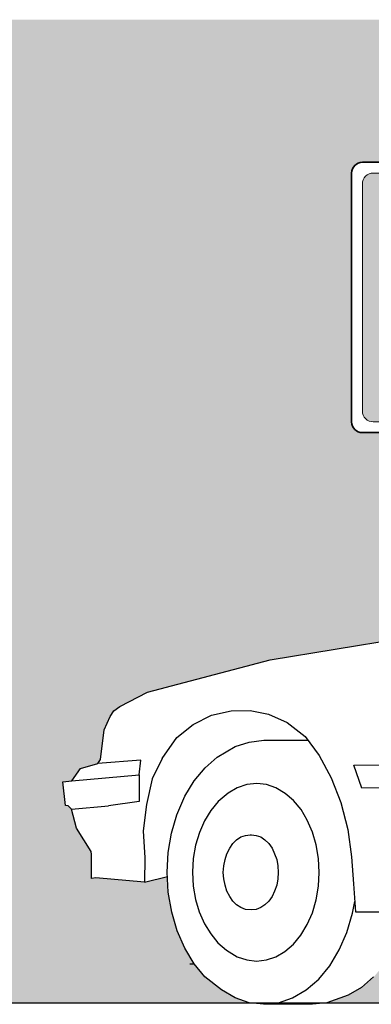
# Model space of a CAD drawing. Units: millimetres. Extents: x 0 to 27.1, y -7.4 to 2.
# Drawn here: x 21.4 to 22.3, y -4.2 to -1.7 of the extents above; entities that cross this region are included whole.
import ezdxf

# ---------------------------------------------------------------- set-up
doc = ezdxf.new("R2010")
doc.units = ezdxf.units.MM

# ---------------------------------------------------------------- blocks, each defined once
blk = doc.blocks.new('Señal Vertical Aparcamiento')
h = blk.add_hatch(color=153)
h.dxf.hatch_style = 1
h.paths.add_polyline_path([(18.23210090972333, -2.145520124110969, 0.4144459794867318), (18.17280758376366, -2.086273824392182), (17.22486650293788, -2.086273824393092, 0.4142135623953456), (17.16566721373431, -2.14556713285352), (17.16566719508415, -3.38969278941282, 0.4144459851545174), (17.22496052219006, -3.448939089130739), (18.17285459107767, -3.448939107780888, 0.4144459865500452), (18.23210089107317, -3.389645780670315)])
h.paths.add_polyline_path([(17.91282641788402, -2.927775931795159), (17.91628298330092, -3.001268524874959), (18.03529600701026, -3.001579723891592), (18.03518913873822, -3.042449763582978), (17.91820546693937, -3.042143870977855), (17.92027378892952, -3.086119994107744), (18.0754686502662, -3.086525802538513), (18.1087964424833, -3.248452705553115), (18.13701681424074, -3.242644389153996), (18.14526202167486, -3.282704675652827), (18.07693118388282, -3.296768527437785), (18.04205911562242, -3.127338582054353), (17.88124742689756, -3.126918086565722), (17.8683036057109, -2.902985416286467, -2.780055362304943)], flags=16)
h.paths.add_polyline_path([(17.70741974496937, -2.824886478317114), (17.48482595088455, -2.824886478317114), (17.48482595088455, -3.324251175579493), (17.36604300802548, -3.324251175579493), (17.36604300802548, -2.203426499961885), (17.66499696368837, -2.203426499961885, -0.9388464176544442)], flags=16)
h.paths.add_polyline_path([(17.86811647232266, -3.065287051566093, 1.366564560640682), (18.0122963146523, -3.224722013300216, 0.03676372644835758), (18.03928714153514, -3.164467293045037), (18.05360408905098, -3.234027825490433, -1.514014508714302), (17.86669729940152, -3.021979872061731)], flags=16)
h = blk.add_hatch(color=153)
h.dxf.hatch_style = 1
h.paths.add_polyline_path([(17.67495815176749, -2.308630696692819), (17.48708103816545, -2.308630696692819), (17.48708103816545, -2.718101195910879), (17.67495815174766, -2.718101195910879, 0.8918953133621399)])
at = {"color": 4, "lineweight": 35}
for p, q in [((18.23210090972327, -2.027027488263147), (17.16566719508421, -2.027027488263147)), ((17.10642087760436, -2.086273805742993), (17.10642087760436, -3.448939107780833)), ((18.29134722720312, -3.448939107780833), (18.29134722720312, -2.086273805742993)), ((17.16566719508421, -3.508185425260734), (18.23210090972327, -3.508185425260734))]:
    blk.add_line(p, q, dxfattribs=at)
at = {"color": 153, "lineweight": 9}
for p, q in [((18.17280758330173, -2.086273824392182), (17.22496052227518, -2.086273824393092)), ((17.16566721373431, -2.14556713281755), (17.16566719508421, -3.389645780327927)), ((18.23210089107317, -3.389645780665805), (18.23210090972236, -2.145567132184996)), ((17.36604300802548, -3.324251175579493), (17.36604300802548, -2.203426499961885)), ((17.36604300802548, -2.203426499961885), (17.66499668748576, -2.203426499961885)), ((17.48708103816545, -2.308630696692819), (17.48708103816545, -2.718101195910879)), ((17.48708103816545, -2.308630696692819), (17.67495815175527, -2.308630696692819)), ((17.48482595088455, -3.324251175579493), (17.48482595088455, -2.824886478317114)), ((17.48482595088455, -2.824886478317114), (17.70741975572775, -2.824886478317114)), ((17.88124742689756, -3.126918086565722), (17.8683036057109, -2.902985416286468)), ((17.91628298330092, -3.001268524874959), (17.91282641788402, -2.927775931795112)), ((17.91628298330092, -3.001268524874959), (18.03529600701026, -3.001579723891592)), ((18.03518913873822, -3.042449763582978), (18.03529600701026, -3.001579723891592)), ((17.86811647232266, -3.065287051566053), (17.86669729874369, -3.021979851987723)), ((17.91820546693937, -3.042143870977855), (18.03518913873822, -3.042449763582978)), ((17.92027378892952, -3.086119994107744), (17.91820546693937, -3.042143870977855)), ((17.88124742689756, -3.126918086565722), (18.04205911562242, -3.127338582054353)), ((17.92027378892952, -3.086119994107744), (18.0754686502662, -3.086525802538513)), ((18.07693118388282, -3.296768527437784), (18.04205911562242, -3.127338582054353)), ((18.1087964424833, -3.248452705553115), (18.0754686502662, -3.086525802538512)), ((18.05360408905098, -3.234027825490445), (18.03928714153514, -3.164467293045038)), ((18.07693118388282, -3.296768527437785), (18.14526202167486, -3.282704675652827)), ((18.1087964424833, -3.248452705553115), (18.13701681424074, -3.242644389153996)), ((18.14526202167486, -3.282704675652827), (18.13701681424074, -3.242644389153996)), ((17.48482595088455, -3.324251175579493), (17.36604300802548, -3.324251175579493)), ((17.2249605223543, -3.448939089130739), (18.17280758262325, -3.448939107780833))]:
    blk.add_line(p, q, dxfattribs=at)
at = {"color": 4, "lineweight": 35}
for centre, start, end in [((17.16566719508421, -2.086273805742993), 90, 180), ((18.23210090972327, -2.086273805742993), 0, 90), ((17.16566719508421, -3.448939107780833), 180, 270), ((18.23210090972327, -3.448939107780833), 270, 0)]:
    blk.add_arc(centre, 0.05924631747990096, start, end, dxfattribs=at)
at = {"color": 153, "lineweight": 9}
for centre, radius, start, end in [((17.22491351256405, -2.145520123222844), 0.05924631747990096, 89.95453796270752, 180.0454619252552), ((18.17285459224342, -2.145520123222844), 0.05924631747990096, 359.9545387007055, 90.04546129341902), ((17.66658722807926, -2.51549588793647), 0.3120734398369478, 277.5182906859729, 90.29201990833563), ((17.65148397511086, -2.513365946300712), 0.2060765862530577, 276.5407574792533, 83.45924252098277), ((17.90556544468132, -2.888440473641609), 0.04, 280.4585603198855, 201.3228991358862), ((17.914903962529, -3.167885966131703), 0.1536634981270521, 108.2833014806493, 334.5049496593838), ((17.914903962529, -3.167885966131703), 0.1127634981270521, 114.5140884890851, 334.8747335875391), ((17.22491351256405, -3.389692790300987), 0.05924631747990096, 179.9545377229875, 270.0454621141535), ((18.17285459224342, -3.389692790300987), 0.05924631747990096, 269.9545380649478, 0.04546196433816539)]:
    blk.add_arc(centre, radius, start, end, dxfattribs=at)
at = {"color": 153}
blk.add_arc((17.61660251157003, -3.011300211529853), 0.4495803056947879, 332.9485245708333, 340.0811405062638, dxfattribs=at)
blk = doc.blocks.new('A$C02987B94')
blk.add_blockref('Señal Vertical Aparcamiento', (-17.16566719508421, 3.508185425260734))
blk = doc.blocks.new('Alzado Vehiculo')
at = {"color": 6}
for p, q in [((-3.267941213744351, 0.6169225207306326), (-3.377377926169927, 0.6082531157953426)), ((-3.272331937762672, 0.5796277103081238), (-3.267941213744351, 0.6169225207306326)), ((-3.443936960998442, 0.5645329654668885), (-3.272331937762672, 0.5796277103081238)), ((-3.272331937762672, 0.5796277103081238), (-3.272331937762672, 0.5116195252532734)), ((-3.272331937762672, 0.5116195252532734), (-3.350623804327213, 0.5005840888672637)), ((-3.444589500555438, 0.4927536141815025), (-3.350623804327213, 0.5005840888672637)), ((-3.002167680814935, 0.4255420397962197), (-2.990421968786748, 0.4274996584678874)), ((-2.990421968786748, 0.4274996584678874), (-2.986506731443413, 0.4274996584678874)), ((-2.986506731443413, 0.4274996584678874), (-2.974761019415226, 0.4255420397962197)), ((-3.041972593800281, 0.3929150619391848), (-3.03414211911452, 0.4046607739675991)), ((-3.024354025757773, 0.4144488673250279), (-3.03414211911452, 0.4046607739675991)), ((-3.024354025757773, 0.4144488673250279), (-3.013913392843122, 0.4216268024535665)), ((-3.013913392843122, 0.4216268024535665), (-3.002167680814935, 0.4255420397962197)), ((-2.974761019415226, 0.4255420397962197), (-2.963015307386584, 0.4216268024535665)), ((-2.963015307386584, 0.4216268024535665), (-2.952574674472388, 0.4144488673250279)), ((-2.952574674472388, 0.4144488673250279), (-2.942786581115186, 0.4046607739675991)), ((-2.942786581115186, 0.4046607739675991), (-2.93430356687243, 0.3929150619391848)), ((-3.053718305829378, 0.3642033214252578), (-3.049150528929047, 0.3792117312393302)), ((-3.049150528929047, 0.3792117312393302), (-3.041972593800281, 0.3929150619391848)), ((-2.93430356687243, 0.3929150619391848), (-2.927778171301114, 0.3792117312393302)), ((-2.927778171301114, 0.3792117312393302), (-2.922557854843788, 0.3642033214252578)), ((-3.056981003614354, 0.3485423720537355), (-3.053718305829378, 0.3642033214252578)), ((-2.922557854843788, 0.3642033214252578), (-2.919947696615353, 0.3485423720537355)), ((-3.058286082729254, 0.3315763435677681), (-3.056981003614354, 0.3485423720537355)), ((-3.056981003614354, 0.315262854639478), (-3.058286082729254, 0.3315763435677681)), ((-2.919947696615353, 0.3485423720537355), (-2.918642617500907, 0.3315763435677681)), ((-2.918642617500907, 0.3315763435677681), (-2.919947696615353, 0.315262854639478)), ((-3.258615726770884, 0.3067798403969491), (-3.200618122383574, 0.3210334776233239)), ((-3.053718305829378, 0.2989493657111879), (-3.056981003614354, 0.315262854639478)), ((-2.919947696615353, 0.315262854639478), (-2.922557854843788, 0.2989493657111879)), ((-3.049150528929047, 0.2839409558968882), (-3.053718305829378, 0.2989493657111879)), ((-3.041972593800281, 0.2702376251968062), (-3.049150528929047, 0.2839409558968882)), ((-2.927778171301114, 0.2839409558968882), (-2.93430356687243, 0.2702376251968062)), ((-2.922557854843788, 0.2989493657111879), (-2.927778171301114, 0.2839409558968882)), ((-3.03414211911452, 0.2584919131683918), (-3.041972593800281, 0.2702376251968062)), ((-3.024354025757773, 0.2493563593686403), (-3.03414211911452, 0.2584919131683918)), ((-2.942786581115186, 0.2584919131683918), (-2.952574674472388, 0.2493563593686403)), ((-2.93430356687243, 0.2702376251968062), (-2.942786581115186, 0.2584919131683918)), ((-3.013913392843122, 0.2421784242401017), (-3.024354025757773, 0.2493563593686403)), ((-3.002167680814935, 0.2376106473397712), (-3.013913392843122, 0.2421784242401017)), ((-2.985854191886418, 0.2363055682255535), (-3.002167680814935, 0.2376106473397712)), ((-2.974761019415226, 0.2376106473397712), (-2.985854191886418, 0.2363055682255535)), ((-2.963015307386584, 0.2421784242401017), (-2.974761019415226, 0.2376106473397712)), ((-2.952574674472388, 0.2493563593686403), (-2.963015307386584, 0.2421784242401017))]:
    blk.add_line(p, q, dxfattribs=at)
blk.add_line((-3.143380690742891, 0.09913355894107667), (-3.13256136683124, 0.09913355894107667))
for points in [[(-3.213590497328212, 0.6208703270903797), (-3.239692079613931, 0.5691007423667642), (-3.254047949871008, 0.5044993262103716), (-3.26253096411331, 0.4372877518246341), (-3.257963187213434, 0.3687710983251336), (-3.258615726770884, 0.3067798403969491), (-3.382598242627708, 0.3178730128683682), (-3.393691415098445, 0.3159153941967006), (-3.393691415098445, 0.3774361537354807), (-3.394343954655895, 0.3850845872534236), (-3.431538709412806, 0.4438131473961775), (-3.444589500555438, 0.4927536141815025), (-3.453072514798194, 0.5005840888672637), (-3.45959791036951, 0.5018891679817088), (-3.466123305941281, 0.5619228072382256), (-3.443936960998442, 0.5645329654668885), (-3.421750616055604, 0.5958548642097057), (-3.377377926169927, 0.6082531157953426), (-3.370852530598611, 0.6186937487093118), (-3.36171697679886, 0.6937357977803558), (-3.346056027427338, 0.728320394308831), (-3.336920473627586, 0.742023725008913), (-3.321912063813514, 0.7531168974801048), (-3.250785252085123, 0.7903116522374702), (-2.939523883329755, 0.8718790968798302), (-2.608237280912661, 0.9262368842843998)], [(-3.213590497328212, 0.6208703270903797), (-3.176395742571302, 0.6748121506236302), (-3.13463321091406, 0.7074391284804378), (-3.088302902357398, 0.731583092094489), (-3.038709896014851, 0.742023725008913), (-2.990421968786748, 0.7433288041233581), (-2.943439120672636, 0.7341932503236066), (-2.895803733001074, 0.7126594449377635), (-2.850125964001407, 0.6774223088520657), (-2.814236288358941, 0.6284818420667406), (-2.783566929173347, 0.5717109005956544), (-2.759422965559068, 0.5090671031102474), (-2.741804397516105, 0.4405504496102921), (-2.732668843716354, 0.371381256553569), (-2.727448527259483, 0.3022120634970733), (-2.722228210801703, 0.2317377913259051), (-2.496449524031803, 0.2317377913259051), (-2.172758456001091, 0.2793731789970124), (-2.003357399716542, 0.2596509896618819)], [(-2.67655044180249, 0.06599274381206754), (-2.707219800988085, 0.03858608241258565), (-2.74115185795911, 0.01900989569841016), (-2.794660101644538, 8.62485412298497e-05), (-2.831854856401449, -0.00382898880142335), (-2.939352988902854, -0.00382898880142335), (-2.955184832700823, -0.00382898880142335), (-2.992379587457734, 8.62485412298497e-05), (-3.028269263100199, 0.01248450012686675), (-3.062853859628675, 0.03271322639826479), (-3.105268930842911, 0.06599274381206754), (-3.13267559224262, 0.09927226122632504), (-3.156167016299904, 0.1390771742118986), (-3.175743203013852, 0.1827973245403527), (-3.189446533713479, 0.2304327122112326), (-3.19858208751414, 0.2813307976682253), (-3.201192245742575, 0.3322288831254454), (-3.19858208751414, 0.3824744290252156), (-3.190099073271384, 0.4314148958105406), (-3.176395742571302, 0.4777452043674302), (-3.156167016299904, 0.5253805920385375), (-3.13267559224262, 0.5645329654668885), (-3.104616391285916, 0.597812482881146), (-3.073947032100776, 0.6245666047236327), (-3.028269263100199, 0.6513207265663468), (-2.992379587457734, 0.6630664385947611), (-2.955184832700823, 0.6676342154950916), (-2.842948028872641, 0.6676342154950916)], [(-1.890220786973334, 0.555539650705775), (-2.706397633779787, 0.5456722276876107), (-2.726055267123527, 0.604284969839874), (-1.898070750134892, 0.6128208926952183), (-1.809328884279445, 0.6141813222423167)], [(-2.948659437129507, 0.1090603545837538), (-2.924515473515228, 0.1168908292690602), (-2.901676589015395, 0.1305941599689149), (-2.880142783630006, 0.1488652675688726), (-2.861219136473053, 0.1723566916261561), (-2.844905647544081, 0.1991108134690975), (-2.831854856401449, 0.2291276330972423), (-2.822066763044702, 0.2617546109538225), (-2.816193907030382, 0.2963392074825251), (-2.814236288358941, 0.3315763435677681), (-2.816193907030382, 0.3668134796536933), (-2.822066763044702, 0.4013980761821685), (-2.831202316843999, 0.4340250540392034), (-2.844905647544081, 0.4646944132247981), (-2.860566596915149, 0.4914485350670574), (-2.880142783630006, 0.5142874195673457), (-2.901024049457945, 0.5325585271670761), (-2.924515473515228, 0.5462618578671581), (-2.948659437129507, 0.554744872109687), (-2.973455940300781, 0.5573550303383499), (-2.99890498302905, 0.554744872109687), (-3.023048946643783, 0.5462618578671581), (-3.045887831143617, 0.5332110667242986), (-3.071336873871886, 0.5116772613384555), (-3.090260521028839, 0.4888383768388493), (-3.106574009957356, 0.4627367945531304), (-3.118972261542993, 0.4327199749247583), (-3.12876035489974, 0.4007455366247186), (-3.13463321091406, 0.3668134796536933), (-3.136590829585501, 0.3322288831254454), (-3.13463321091406, 0.2969917470397476), (-3.12876035489974, 0.2630596900687223), (-3.119624801099533, 0.2310852517684552), (-3.106574009957356, 0.2010684321400831), (-3.090260521028839, 0.1749668498545915), (-3.071989413428881, 0.152127965354758), (-3.050455608043492, 0.1338568577550276), (-3.023048946643783, 0.1168908292690602), (-2.99890498302905, 0.1090603545837538), (-2.974108479857776, 0.1057976567976411), (-2.948659437129507, 0.1090603545837538)], [(-2.955184832700823, -0.00382898880142335), (-2.917990077943912, 8.62485412298497e-05), (-2.882100402300992, 0.01248450012686675), (-2.847515805772971, 0.03271322639826479), (-2.815541367472477, 0.06011988779797406), (-2.787482166515773, 0.09405194476922674), (-2.763338202901949, 0.1345093973120228), (-2.743762016187546, 0.1788820871974721), (-2.729406145930469, 0.2278225539830245), (-2.724119842327426, 0.2572748169158885)]]:
    blk.add_lwpolyline(points, dxfattribs=at)

msp = doc.modelspace()

# ---------------------------------------------------------------- hatches: boundary and pattern name
at = {"transparency": 33554508}
h = msp.add_hatch(color=254, dxfattribs=at)
h.dxf.hatch_style = 1
h.paths.add_polyline_path([(27.08713214086497, -1.68637824594085), (16.10615357638878, -1.686378245940851), (16.10615357638878, -4.18637824594085), (22.03243661186358, -4.18637824594085), (21.99629726939124, -4.173893745813984), (21.96171267286277, -4.153665019542586), (21.91929760164853, -4.120385502128784), (21.89189094024882, -4.087105984714526), (21.86839951619154, -4.047301071728953), (21.84882332947759, -4.003580921400498), (21.83511999877796, -3.955945533729618), (21.8259844449773, -3.905047448272626), (21.82394841010792, -3.865344768317515), (21.76595080572056, -3.879598405543902), (21.64196828986373, -3.868505233072483), (21.630875117393, -3.870462851744151), (21.630875117393, -3.80894209220537), (21.63022257783555, -3.801293658687428), (21.59302782307864, -3.742565098544674), (21.579977031936, -3.693624631759349), (21.57149401769325, -3.685794157073587), (21.56496862212193, -3.684489077959142), (21.55844322655016, -3.624455438702626), (21.580629571493, -3.621845280473963), (21.60281591643584, -3.590523381731145), (21.64718860632151, -3.578125130145509), (21.65371400189283, -3.567684497231539), (21.66284955569258, -3.492642448160495), (21.6785105050641, -3.45805785163202), (21.68764605886386, -3.444354520931938), (21.70265446867793, -3.433261348460747), (21.77378128040632, -3.396066593703381), (22.08504264916169, -3.314499149061021), (22.41622613759125, -3.260158280687199), (22.41000734861714, -3.24206725821864), (22.44002416824573, -3.170940446490476), (22.51223916979475, -3.157889655347617), (22.57966763347317, -3.157889655347617), (22.66449777590211, -3.099161095204866), (23.01360643897137, -2.866204473306197), (23.05471643107116, -2.847933365706468), (23.16173291844202, -2.813348769178219), (23.25439353555625, -2.802255596706573), (23.49974840904056, -2.781374330877952), (23.72356947713902, -2.766365921064107), (23.80905215912448, -2.763755762835217), (24.28605857539346, -2.777459093535299), (24.3780666529507, -2.78333194954962), (24.46159171626382, -2.792467503349144), (24.66583659764878, -2.83553511412083), (24.83158164516194, -2.962127788205862), (25.11282619428962, -3.163762511361938), (25.16959713576048, -3.17942346073346), (25.49456183521638, -3.214008057261481), (25.52457865484453, -3.214660596818703), (25.55459547447267, -3.215313136375926), (25.56177340960144, -3.219880913275802), (25.61593419284386, -3.305363595261269), (25.62702736531505, -3.310583911718368), (25.63224768177238, -3.366702313632231), (25.62311212797263, -3.369312471860894), (25.62245958841518, -3.373227709203548), (25.62311212797263, -3.379753104775091), (25.64138323557213, -3.377142946546656), (25.65117132892978, -3.466540865875004), (25.63224768177238, -3.469151024103212), (25.63290022132937, -3.475676419674543), (25.63551037955826, -3.543540533617033), (25.7268659175576, -3.560506562103001), (25.7268659175576, -3.615319884902419), (25.70305721072475, -3.616762836831881), (25.69358640014357, -3.702760185559097), (25.68771354412925, -3.725599070059161), (25.62613105513959, -3.771495453362732), (25.60092578302979, -3.838488413444338), (25.27139330667401, -3.850886665029975), (25.23455373167658, -3.850886665029975), (25.23370518097285, -3.872448924098094), (25.23093585413167, -3.906352527386622), (25.22245283988891, -3.956598073286391), (25.20874950918883, -4.004233460957722), (25.18917332247442, -4.047953611286172), (25.16568189841759, -4.087105984714524), (25.13827523701788, -4.120385502128785), (25.1069533382753, -4.147792163528265), (25.0671484252895, -4.170631048028325), (25.02515589752322, -4.18637824594085), (27.08713214086497, -4.18637824594085)])
h.paths.add_polyline_path([(22.29249259012372, -2.076541631627612, -0.4142135623730951), (22.3199925901237, -2.04904163162763), (22.81499259012377, -2.04904163162763, -0.4142135623730833), (22.84249259012375, -2.076541631627612), (22.84249259012375, -2.709041631627247, -0.4142135623730818), (22.81499259012377, -2.736541631627228), (22.81652529609966, -2.737244686999503), (22.3199925901237, -2.736541631627228, -0.4142135623730951), (22.29249259012372, -2.709041631627246)], flags=16)
h.paths.add_polyline_path([(22.31999259012368, -2.104041631215316, -0.4142135579820276), (22.34749259012363, -2.076541631627588), (22.78749259066485, -2.076541631627588, -0.4142135610011709), (22.81499259012379, -2.104041632039805), (22.81499259012379, -2.681541632039529, -0.4142135637455049), (22.78749258958271, -2.709041631627271), (22.34749258958259, -2.709041631627271, -0.4142135610011056), (22.31999259012368, -2.681541631215033)], flags=0)
h.paths.add_polyline_path([(22.4129998028969, -2.651165998484345), (22.4129998028969, -2.13091967954781), (22.55250157115915, -2.130917798819696, -0.9364524174336025), (22.57145455021745, -2.419378948101593), (22.46813455333485, -2.419378948101593), (22.46813455333485, -2.651165998484345)], flags=0)
h.paths.add_polyline_path([(22.63831122821695, -2.515961612198976), (22.64012497741233, -2.546470697641559, 1.109481147111037), (22.71662267514813, -2.598815724128179, 0.08598811764251181), (22.72107220797842, -2.590076245042309), (22.72841502317175, -2.626623352623226, -1.213769085587415)], flags=0)
h.paths.add_polyline_path([(22.65014098071233, -2.565666178171546), (22.64390425792603, -2.457768675016272, -2.356186203493722), (22.67469853408074, -2.471946700956762), (22.67589421582196, -2.497368974532276), (22.73137786959423, -2.497514054944109), (22.73131519109011, -2.521484433637859), (22.67201561436378, -2.521329375229036), (22.67274046077108, -2.536740870639223), (22.74908939959523, -2.536940510258656), (22.76437043311281, -2.611185165177405), (22.77746931007837, -2.60848915455986), (22.78331238060721, -2.636878383246771), (22.74180098342736, -2.645422258255309), (22.72542610577769, -2.565863036097123)], flags=0)
h.paths.add_polyline_path([(18.1724369409897, -2.708175190568321, -0.4142135623730951), (18.14493694098972, -2.735675190568303), (17.64993694098969, -2.735675190568302, -0.4142135623731919), (17.6224369409897, -2.70817519056832), (17.6224369409897, -2.075675190568686, -0.4142135623730833), (17.64993694098969, -2.048175190568704), (18.14493694098975, -2.048175190568704, -0.4142135623730833), (18.17243694098973, -2.075675190568687)], flags=16)
h.paths.add_polyline_path([(18.14493694098977, -2.680675190980599, -0.4142135637455547), (18.11743694044869, -2.708175190568345), (17.67743694044857, -2.708175190568345, -0.4142135610011078), (17.64993694098966, -2.680675190156108), (17.64993694098966, -2.103175190156404, -0.4142135579821765), (17.67743694098961, -2.075675190568663), (18.11743694153084, -2.075675190568663, -0.4142135610011709), (18.14493694098977, -2.10317519098088)], flags=0)
h.paths.add_polyline_path([(18.1132567314732, -2.636011942187845), (18.07174533429334, -2.644555817196383), (18.05537045664367, -2.564996595038198), (17.98008533157831, -2.56479973711262), (17.97384860879201, -2.456902233957346, -2.356186203493692), (18.00464288494673, -2.471080259897836), (18.00583856668794, -2.496502533473351), (18.06132222046022, -2.496647613885183), (18.0612595419561, -2.520617992578934), (18.00195996522976, -2.520462934170111), (18.00268481163707, -2.535874429580298), (18.07903375046122, -2.53607406919973), (18.09431478397879, -2.610318724118479), (18.10741366094436, -2.607622713500934)], flags=0)
h.paths.add_polyline_path([(18.05835937403774, -2.6257569115643, -1.213769085587416), (17.96825557908293, -2.515095171140051), (17.97006932827831, -2.545604256582633, 1.109481147111617), (18.04656702601404, -2.597949283069352, 0.08598811764359038), (18.05101655884441, -2.589209803983384)], flags=0)
h.paths.add_polyline_path([(17.90139890108343, -2.418512507042668), (17.79807890420084, -2.418512507042668), (17.79807890420084, -2.65029955742542), (17.74294415376288, -2.65029955742542), (17.74294415376288, -2.130053238488885), (17.88244592202514, -2.13005135776077, -0.936452417433604)], flags=0)
h = msp.add_hatch(color=254, dxfattribs=at)
h.dxf.hatch_style = 1
h.paths.add_polyline_path([(22.74402045685679, -4.00349467285927), (22.73031712615625, -3.95585928518839), (22.72524546268803, -3.925819432336898), (22.52998748211462, -3.954554206073717), (22.43530667404325, -3.954554206073717), (22.42036083651533, -4.004147212416491), (22.40143718935792, -4.047867362744946), (22.3779457653011, -4.087019736173297), (22.34988656434394, -4.120299253587555), (22.31921720515834, -4.147705914987037), (22.28528514818732, -4.167282101701212), (22.23177690450189, -4.186205748858392), (22.23095754336018, -4.186291997399621), (22.93342375001149, -4.186291997399621), (22.93260438886978, -4.186205748858392), (22.87909614518435, -4.167282101701212), (22.84581662777032, -4.147053375429814), (22.81449472902728, -4.120299253587555), (22.78708806762802, -4.087019736173297), (22.76294410401329, -4.047214823187724)])

# ---------------------------------------------------------------- linework, layer by layer
at = {"lineweight": 25}
msp.add_line((16.07764035590617, -4.186291997399621), (27.08899598075959, -4.186291997399621), dxfattribs=at)

# ---------------------------------------------------------------- block references
at = {"color": 9, "true_color": 0xb8b8b8, "xscale": 0.4641638699203013, "yscale": 0.4641638699203013, "zscale": 0.4641638699203013}
msp.add_blockref('A$C02987B94', (22.32081195126543, -2.736455383086), dxfattribs=at)
at = {"color": 254}
msp.add_blockref('Alzado Vehiculo', (25.02538589363316, -4.186291997399621), dxfattribs=at)

doc.saveas('drawing.dxf')
